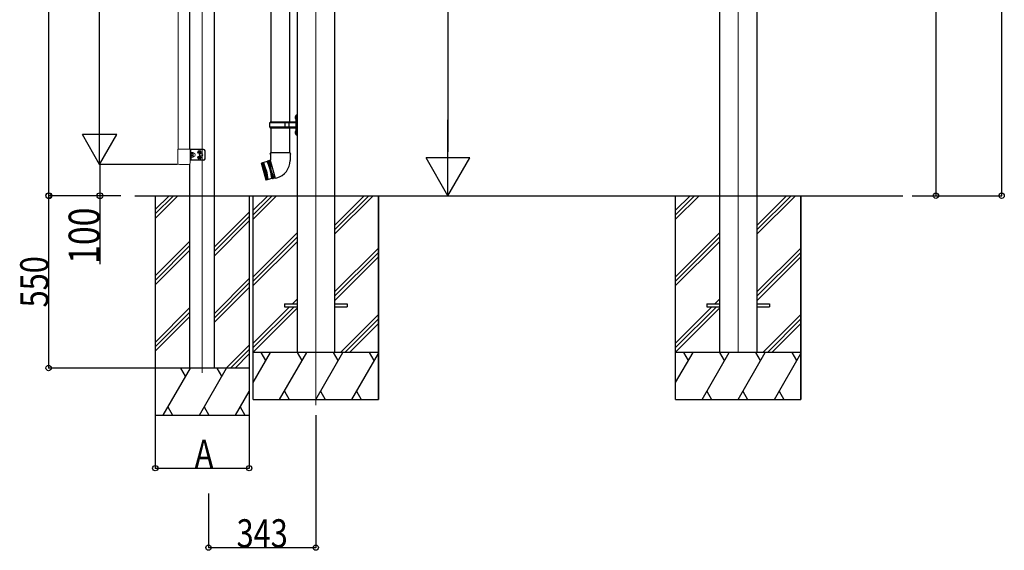
# Model space of a CAD drawing. Extents: x 0 to 55000, y 0 to 40000.
# Drawn here: x 4728 to 7874, y 3908 to 5602 of the extents above; entities that cross this region are included whole.
import ezdxf

# ---------------------------------------------------------------- set-up
doc = ezdxf.new("R2010")
doc.units = 0
doc.layers.add('YKK_12', color=2, linetype='CONTINUOUS', lineweight=13)
doc.layers.add('YKK_13', color=4, linetype='CONTINUOUS', lineweight=30)
for name, color, linetype in [('YKK_A1', 4, 'CONTINUOUS'), ('YKK_N1', 2, 'CONTINUOUS'), ('YKK_Z1', 7, 'CONTINUOUS')]:
    doc.layers.add(name, color=color, linetype=linetype)
doc.styles.add('text-b', font='extslim2.shx', dxfattribs={"width": 0.8, "bigfont": 'extfont2.shx'})

msp = doc.modelspace()

# ---------------------------------------------------------------- linework, layer by layer
at = {"layer": 'YKK_12', "ltscale": 20}
for p, q in [((7024, 7304.2), (7024, 4540)), ((5674, 7209.8), (5674, 4371)), ((5311, 6850.5), (5311, 4475.1))]:
    msp.add_line(p, q, dxfattribs=at)
at = {"layer": 'YKK_13', "linetype": 'Continuous', "ltscale": 25}
for p, q in [((5530.6, 6082), (5530.6, 5275)), ((5590.3, 6082), (5590.3, 5275)), ((5608.2, 5292.1), (5610.2, 5291.1)), ((5608.2, 5287.9), (5610.2, 5288.8)), ((5609.5, 5294.1), (5610.1, 5294.1)), ((5609.5, 5294.1), (5609.5, 5285.8)), ((5610.1, 5294.1), (5610.1, 5285.8)), ((5610.1, 5294.1), (5610.5, 5293.7)), ((5610.2, 5291.1), (5610.9, 5290)), ((5610.2, 5288.8), (5610.9, 5290)), ((5612.5, 5298.5), (5610.5, 5296.5)), ((5610.5, 5296.5), (5610.5, 5235.5)), ((5610.5, 5293.7), (5610.5, 5286.2)), ((5612.5, 5298.5), (5612.5, 5233.5)), ((5612.5, 5298.5), (5614.5, 5298.5)), ((5614.5, 5233.5), (5614.5, 5298.5)), ((5527.5, 5273), (5528.5, 5275)), ((5527.5, 5259), (5527.5, 5273)), ((5576, 5273), (5527.5, 5273)), ((5527.5, 5259), (5528.5, 5257)), ((5576, 5259), (5527.5, 5259)), ((5610, 5275), (5528.5, 5275)), ((5528.5, 5257), (5610, 5257)), ((5530.6, 5257), (5530.6, 5177.3)), ((5576, 5257), (5576, 5275)), ((5576.8, 5275), (5578.8, 5273)), ((5576.8, 5257), (5578.8, 5259)), ((5610, 5273), (5578.8, 5273)), ((5610, 5259), (5578.8, 5259)), ((5589.1, 5273), (5587.1, 5275)), ((5589.1, 5259), (5587.1, 5257)), ((5589.1, 5259), (5589.1, 5273)), ((5590.3, 5257), (5590.3, 5177.3)), ((5609.5, 5285.8), (5610.1, 5285.8)), ((5610.1, 5285.8), (5610.5, 5286.2)), ((5608.2, 5244.1), (5610.2, 5243.1)), ((5608.2, 5239.9), (5610.2, 5240.8)), ((5609.5, 5246.1), (5610.1, 5246.1)), ((5609.5, 5246.1), (5609.5, 5237.8)), ((5609.5, 5237.8), (5610.1, 5237.8)), ((5610.1, 5246.1), (5610.1, 5237.8)), ((5610.1, 5246.1), (5610.5, 5245.7)), ((5610.1, 5237.8), (5610.5, 5238.2)), ((5610.2, 5243.1), (5610.9, 5242)), ((5610.2, 5240.8), (5610.9, 5242)), ((5610.5, 5245.7), (5610.5, 5238.2)), ((5610.5, 5235.5), (5612.5, 5233.5)), ((5614.5, 5233.5), (5612.5, 5233.5)), ((5528.8, 5177.3), (5527.1, 5172.8)), ((5528.8, 5172.3), (5527.1, 5172.8)), ((5592.2, 5177.3), (5528.8, 5177.3)), ((5528.8, 5177.3), (5528.9, 5154.1)), ((5592.2, 5177.3), (5592, 5152.3)), ((5592.2, 5177.3), (5593.7, 5172.8)), ((5593.7, 5172.8), (5592.2, 5172.3)), ((5500.2, 5143.8), (5500.6, 5144.4)), ((5500.2, 5143.8), (5514.5, 5090.4)), ((5518.4, 5149.2), (5500.6, 5144.4)), ((5515.1, 5090), (5500.6, 5144.4)), ((5504.4, 5145.4), (5519, 5091)), ((5508.8, 5117.4), (5504.4, 5145.4)), ((5506.4, 5145.9), (5520.9, 5091.6)), ((5516.5, 5119.5), (5506.4, 5145.9)), ((5521.1, 5150.9), (5518.4, 5149.2)), ((5518.4, 5149.2), (5528.6, 5122.8)), ((5521.1, 5150.9), (5523, 5151.4)), ((5536.2, 5094.6), (5521.1, 5150.9)), ((5526, 5152), (5523, 5151.4)), ((5523, 5151.4), (5538.1, 5095.1)), ((5528.9, 5152.7), (5526, 5152)), ((5526, 5152), (5530.6, 5123.3)), ((5528.9, 5154.1), (5528.5, 5153.9)), ((5528.5, 5153.9), (5544.2, 5095.7)), ((5508.8, 5117.4), (5519, 5091)), ((5516.5, 5119.5), (5520.9, 5091.6)), ((5528.6, 5122.8), (5533, 5094.8)), ((5540.9, 5096.1), (5530.6, 5123.3)), ((5515.1, 5090), (5514.5, 5090.4)), ((5533, 5094.8), (5515.1, 5090)), ((5536.2, 5094.6), (5533, 5094.8)), ((5536.2, 5094.6), (5538.1, 5095.1)), ((5536.2, 5094.6), (5538.1, 5095.1)), ((5540.9, 5096.1), (5538.1, 5095.1)), ((5543.8, 5096.9), (5540.9, 5096.1)), ((5544.2, 5095.7), (5549.1, 5097))]:
    msp.add_line(p, q, dxfattribs=at)
at = {"layer": 'YKK_13', "linetype": 'Continuous', "lineweight": 13, "ltscale": 0.5}
for p, q in [((5233, 5188.5), (5233, 5144.8)), ((5273, 5188.5), (5233, 5188.5)), ((5273, 5144.8), (5273, 5188.5)), ((5276.1, 5178.4), (5274.5, 5178.4)), ((5276.1, 5163), (5274.5, 5163)), ((5276.1, 5163), (5276.1, 5178.4)), ((5276.1, 5177.2), (5276.7, 5178.2)), ((5276.1, 5164.2), (5276.7, 5163.2)), ((5276.7, 5178.2), (5282, 5178.2)), ((5276.7, 5174.5), (5282, 5174.5)), ((5276.7, 5166.9), (5282, 5166.9)), ((5276.7, 5163.2), (5282, 5163.2)), ((5282.6, 5177.2), (5282, 5178.2)), ((5282.6, 5164.2), (5282, 5163.2)), ((5282.6, 5164.2), (5282.6, 5177.2)), ((5238.5, 5139.3), (5267.5, 5139.3))]:
    msp.add_line(p, q, dxfattribs=at)
at = {"layer": 'YKK_13', "linetype": 'Continuous', "lineweight": 30, "ltscale": 0.5}
for p, q in [((5298, 5188), (5273, 5188)), ((5274.5, 5170.5), (5274.5, 5188)), ((5274.5, 5170.5), (5274.5, 5153)), ((5274.5, 5170.5), (5281.5, 5170.5)), ((5315, 5188), (5298, 5188)), ((5320, 5158), (5320, 5183)), ((5298, 5153), (5273, 5153)), ((5315, 5153), (5298, 5153))]:
    msp.add_line(p, q, dxfattribs=at)
at = {"layer": 'YKK_13'}
for p, q in [((5299.9, 5179.9), (5300.9, 5179.9)), ((5299.9, 5179.1), (5300.9, 5179.1)), ((5299.9, 5161.9), (5300.9, 5161.9)), ((5299.9, 5161.1), (5300.9, 5161.1)), ((5300.9, 5179.9), (5301.4, 5180.1)), ((5300.9, 5179.1), (5301.4, 5178.9)), ((5300.9, 5161.9), (5301.4, 5162.1)), ((5300.9, 5161.1), (5301.4, 5160.9)), ((5301.6, 5180.6), (5301.4, 5180.1)), ((5301.6, 5178.4), (5301.4, 5178.9)), ((5301.6, 5162.6), (5301.4, 5162.1)), ((5301.6, 5160.4), (5301.4, 5160.9)), ((5301.6, 5181.6), (5301.6, 5180.6)), ((5301.6, 5177.4), (5301.6, 5178.4)), ((5301.6, 5163.6), (5301.6, 5162.6)), ((5302.4, 5181.6), (5302.4, 5180.6)), ((5302.4, 5180.6), (5302.6, 5180.1)), ((5302.4, 5178.4), (5302.6, 5178.9)), ((5302.4, 5177.4), (5302.4, 5178.4)), ((5302.4, 5163.6), (5302.4, 5162.6)), ((5302.4, 5162.6), (5302.6, 5162.1)), ((5302.4, 5160.4), (5302.6, 5160.9)), ((5303.1, 5179.9), (5302.6, 5180.1)), ((5303.1, 5179.1), (5302.6, 5178.9)), ((5303.1, 5161.9), (5302.6, 5162.1)), ((5303.1, 5161.1), (5302.6, 5160.9)), ((5304.1, 5179.9), (5303.1, 5179.9)), ((5304.1, 5179.1), (5303.1, 5179.1)), ((5304.1, 5161.9), (5303.1, 5161.9)), ((5304.1, 5161.1), (5303.1, 5161.1)), ((5301.6, 5159.4), (5301.6, 5160.4)), ((5302.4, 5159.4), (5302.4, 5160.4)), ((5574, 4694.5), (5614, 4694.5)), ((5574, 4694.5), (5574, 4685.5)), ((5734, 4694.5), (5774, 4694.5)), ((5774, 4694.5), (5774, 4685.5)), ((6924, 4694.5), (6964, 4694.5)), ((6924, 4694.5), (6924, 4685.5)), ((7084, 4694.5), (7124, 4694.5)), ((7124, 4694.5), (7124, 4685.5)), ((5574, 4685.5), (5614, 4685.5)), ((5734, 4685.5), (5774, 4685.5)), ((6924, 4685.5), (6964, 4685.5)), ((7084, 4685.5), (7124, 4685.5))]:
    msp.add_line(p, q, dxfattribs=at)
for centre in [(5302, 5179.5), (5302, 5161.5)]:
    msp.add_circle(centre, 4.7, dxfattribs=at)
at = {"layer": 'YKK_13', "linetype": 'Continuous', "lineweight": 30, "ltscale": 0.5}
msp.add_circle((5307, 5170.5), 4.5, dxfattribs=at)
at = {"layer": 'YKK_13', "linetype": 'Continuous', "ltscale": 0.5}
for centre, radius, start, end in [((5613.8, 5290), 6, 136.2176, 223.7824), ((5610, 5275.5), 0.5, 270, 0), ((5610, 5273.5), 0.5, 270, 0), ((5610, 5258.5), 0.5, 0, 90), ((5610, 5256.5), 0.5, 0, 90), ((5613.8, 5242), 6, 136.2176, 223.7824), ((5534.1, 5153), 58, 285, 359.6562)]:
    msp.add_arc(centre, radius, start, end, dxfattribs=at)
at = {"layer": 'YKK_13', "linetype": 'Continuous', "lineweight": 13, "ltscale": 0.5}
for centre, radius, start, end in [((5279.4, 5176.3), 3.32, 145.6158, 214.3842), ((5288.5, 5170.7), 12.4, 162.412, 197.588), ((5279.4, 5165.1), 3.32, 145.6158, 214.3842), ((5279.3, 5176.3), 3.32, 325.6158, 34.3842), ((5270.2, 5170.7), 12.4, 342.412, 17.588), ((5279.3, 5165.1), 3.32, 325.6158, 34.3842), ((5283.1, 5177.2), 0.5, 180, 265.5883), ((5283.1, 5164.2), 0.5, 94.4117, 180), ((5282.6, 5170.7), 6, 274.4117, 85.5883), ((5238.5, 5144.8), 5.5, 180, 270), ((5267.5, 5144.8), 5.5, 270, 0)]:
    msp.add_arc(centre, radius, start, end, dxfattribs=at)
at = {"layer": 'YKK_13'}
for centre, start, end in [((5302, 5179.5), 169.288, 190.712), ((5302, 5161.5), 169.288, 190.712), ((5302, 5179.5), 79.288, 100.712), ((5302, 5179.5), 259.288, 280.712), ((5302, 5161.5), 79.288, 100.712), ((5302, 5179.5), 349.288, 10.712), ((5302, 5161.5), 349.288, 10.712), ((5302, 5161.5), 259.288, 280.712)]:
    msp.add_arc(centre, 2.15, start, end, dxfattribs=at)
at = {"layer": 'YKK_13', "linetype": 'Continuous', "lineweight": 30, "ltscale": 0.5}
for centre, start, end in [((5315, 5183), 0, 90), ((5315, 5158), 270, 0)]:
    msp.add_arc(centre, 5, start, end, dxfattribs=at)
at = {"layer": 'YKK_A1'}
for p, q in [((6964, 7133.8), (6964, 4540)), ((7084, 7133.8), (7084, 4540)), ((5614, 7039.5), (5614, 4540)), ((5734, 7039.5), (5734, 4540))]:
    msp.add_line(p, q, dxfattribs=at)
at = {"layer": 'YKK_A1', "ltscale": 0.5}
for p, q in [((5350, 4490), (5350, 6818)), ((5272, 5188.5), (5272, 5927.5)), ((5272, 4490), (5272, 5141.6))]:
    msp.add_line(p, q, dxfattribs=at)
at = {"layer": 'YKK_A1', "linetype": 'Continuous', "lineweight": 13, "ltscale": 0.5}
for p, q in [((5234, 5927.5), (5234, 5188.5)), ((5272, 5188.5), (5272, 5927.5))]:
    msp.add_line(p, q, dxfattribs=at)
at = {"layer": 'YKK_N1'}
for p, q in [((7865.8, 7392.7), (7865.8, 5040)), ((7655.8, 7134.4), (7655.8, 5039.9)), ((6096.5, 6900), (6096.5, 5180)), ((5905, 5040), (6097.5, 5040)), ((7579.4, 5039.9), (7656.8, 5039.9)), ((7614.4, 5040), (7866.8, 5040)), ((5161, 4339), (5161, 4169.2)), ((5461, 4339), (5461, 4169.2)), ((5161, 4170.2), (5461, 4170.2))]:
    msp.add_line(p, q, dxfattribs=at)
at = {"layer": 'YKK_N1', "ltscale": 20}
for p, q in [((4821, 5040), (4821, 6813)), ((4983, 5250), (4983, 6703)), ((5231.9, 5140), (4982, 5140)), ((5231.9, 5140), (4983, 5140)), ((4984, 5140), (4984, 5040)), ((5026.4, 5040), (4819, 5040)), ((5027.4, 5040), (4820, 5040)), ((4820, 5040), (4820, 4490)), ((5051.2, 5040), (4983, 5040)), ((4984, 5040), (4984, 4821.5)), ((5160, 4490), (4819, 4490)), ((5674, 4339.5), (5674, 3915.7)), ((5331, 4089), (5331, 3915.7)), ((5331, 3916.7), (5674, 3916.7))]:
    msp.add_line(p, q, dxfattribs=at)
at = {"layer": 'YKK_N1', "lineweight": -2}
for p, q in [((4983, 5140), (4983, 5330.5)), ((6096.5, 5040), (6096.5, 5282.5)), ((4983, 5140), (4928, 5235.3)), ((5038, 5235.3), (4928, 5235.3)), ((4983, 5140), (5038, 5235.3)), ((6096.5, 5040), (6026.5, 5161.2)), ((6166.5, 5161.2), (6026.5, 5161.2)), ((6096.5, 5040), (6166.5, 5161.2))]:
    msp.add_line(p, q, dxfattribs=at)
at = {"layer": 'YKK_N1', "linetype": 'ByBlock', "lineweight": -2}
for centre, radius in [((4820, 5040), 8.5), ((4821, 5040), 9.35), ((4984, 5040), 9.35), ((7655.8, 5039.9), 8.5), ((7865.8, 5040), 8.5), ((4820, 4490), 8.5), ((5161, 4170.2), 8.5), ((5461, 4170.2), 8.5), ((5331, 3916.7), 8.5), ((5674, 3916.7), 8.5)]:
    msp.add_circle(centre, radius, dxfattribs=at)
at = {"layer": 'YKK_Z1'}
for p, q in [((5095.4, 5040), (5614, 5040)), ((5474, 4390), (5474, 5040)), ((5614, 5040), (7084, 5040)), ((5874, 4390), (5874, 5040)), ((6824, 4390), (6824, 5040)), ((7084, 5040), (7550.1, 5040)), ((7224, 4390), (7224, 5040))]:
    msp.add_line(p, q, dxfattribs=at)
at = {"layer": 'YKK_Z1', "ltscale": 20}
for p, q in [((5161, 5040), (5161, 4340)), ((5161, 4996), (5205, 5040)), ((5161, 4981.9), (5219.1, 5040)), ((5161, 4967.7), (5233.3, 5040)), ((5461, 5040), (5461, 4340)), ((5350, 4876.7), (5461, 4987.7)), ((5350, 4862.5), (5461, 4973.5)), ((5350, 4848.4), (5461, 4959.4)), ((5161, 4783.9), (5272, 4894.9)), ((5161, 4769.7), (5272, 4880.7)), ((5161, 4755.6), (5272, 4866.6)), ((5350, 4664.5), (5461, 4775.5)), ((5350, 4650.4), (5461, 4761.4)), ((5350, 4636.2), (5461, 4747.2)), ((5161, 4571.8), (5272, 4682.8)), ((5161, 4557.6), (5272, 4668.6)), ((5161, 4543.5), (5272, 4654.5)), ((5387.6, 4490), (5461, 4563.4)), ((5401.8, 4490), (5461, 4549.2)), ((5415.9, 4490), (5461, 4535.1)), ((5461, 4490), (5161, 4490)), ((5186.5, 4340), (5273.1, 4490)), ((5258.1, 4464), (5243.1, 4490)), ((5302, 4340), (5388.6, 4490)), ((5373.6, 4464), (5358.6, 4490)), ((5417.4, 4340), (5461, 4415.5)), ((5201.5, 4366), (5216.5, 4340)), ((5317, 4366), (5332, 4340)), ((5432.4, 4366), (5447.4, 4340)), ((5161, 4340), (5461, 4340))]:
    msp.add_line(p, q, dxfattribs=at)
at = {"layer": 'YKK_Z1', "linetype": 'Continuous', "ltscale": 30}
for p, q in [((5474, 4993.5), (5520.5, 5040)), ((5474, 4979.4), (5534.6, 5040)), ((5474, 4965.2), (5548.8, 5040)), ((5734, 4916.9), (5857.1, 5040)), ((5734, 4931), (5843, 5040)), ((5734, 4945.2), (5828.8, 5040)), ((6824, 4993.5), (6870.5, 5040)), ((6824, 4979.4), (6884.6, 5040)), ((6824, 4965.2), (6898.8, 5040)), ((7084, 4916.9), (7207.1, 5040)), ((7084, 4931), (7193, 5040)), ((7084, 4945.2), (7178.8, 5040)), ((5474, 4781.4), (5614, 4921.4)), ((6824, 4781.4), (6964, 4921.4)), ((5474, 4767.2), (5614, 4907.2)), ((5474, 4753.1), (5614, 4893.1)), ((6824, 4767.2), (6964, 4907.2)), ((6824, 4753.1), (6964, 4893.1)), ((5734, 4733), (5874, 4873)), ((5734, 4718.9), (5874, 4858.9)), ((7084, 4733), (7224, 4873)), ((7084, 4718.9), (7224, 4858.9)), ((5734, 4704.7), (5874, 4844.7)), ((7084, 4704.7), (7224, 4844.7)), ((5599.2, 4694.5), (5614, 4709.3)), ((5613.4, 4694.5), (5614, 4695.1)), ((6949.2, 4694.5), (6964, 4709.3)), ((6963.4, 4694.5), (6964, 4695.1)), ((5474, 4569.3), (5590.2, 4685.5)), ((5474, 4555.1), (5604.4, 4685.5)), ((5474, 4541), (5614, 4681)), ((5754, 4540.9), (5874, 4660.9)), ((6824, 4569.3), (6940.2, 4685.5)), ((6824, 4555.1), (6954.4, 4685.5)), ((6824, 4541), (6964, 4681)), ((7104, 4540.9), (7224, 4660.9)), ((5767.3, 4540), (5874, 4646.7)), ((5781.4, 4540), (5874, 4632.6)), ((7117.3, 4540), (7224, 4646.7)), ((7131.4, 4540), (7224, 4632.6)), ((5874, 4540), (5474, 4540)), ((5474, 4443.6), (5529.7, 4540)), ((5514.7, 4514), (5499.7, 4540)), ((5558.5, 4390), (5645.1, 4540)), ((5630.1, 4514), (5615.1, 4540)), ((5674, 4390), (5760.6, 4540)), ((5745.6, 4514), (5730.6, 4540)), ((5789.5, 4390), (5874, 4536.4)), ((5861.1, 4514), (5846.1, 4540)), ((7224, 4540), (6824, 4540)), ((6824, 4443.6), (6879.7, 4540)), ((6864.7, 4514), (6849.7, 4540)), ((6908.5, 4390), (6995.1, 4540)), ((6980.1, 4514), (6965.1, 4540)), ((7024, 4390), (7110.6, 4540)), ((7095.6, 4514), (7080.6, 4540)), ((7139.5, 4390), (7224, 4536.4)), ((7211.1, 4514), (7196.1, 4540)), ((5573.5, 4416), (5588.5, 4390)), ((5689, 4416), (5704, 4390)), ((5804.5, 4416), (5819.5, 4390)), ((6923.5, 4416), (6938.5, 4390)), ((7039, 4416), (7054, 4390)), ((7154.5, 4416), (7169.5, 4390)), ((5474, 4390), (5874, 4390)), ((6824, 4390), (7224, 4390))]:
    msp.add_line(p, q, dxfattribs=at)
at = {"layer": 'YKK_Z1', "ltscale": 30}
for p, q in [((5874, 5040), (5874, 4390)), ((7224, 5040), (7224, 4390))]:
    msp.add_line(p, q, dxfattribs=at)

# ---------------------------------------------------------------- texts
at = {"layer": 'YKK_N1', "style": 'text-b', "width": 0.8}
for s, height, p in [('100', 99, (4983.2, 4822.3)), ('550', 90, (4819.4, 4683.4))]:
    msp.add_text(s, height=height, rotation=90, dxfattribs=at).set_placement(p)
for s, p in [('A', (5287, 4171)), ('343', (5420.9, 3917.3))]:
    msp.add_text(s, height=90, dxfattribs=at).set_placement(p)

doc.saveas('drawing.dxf')
